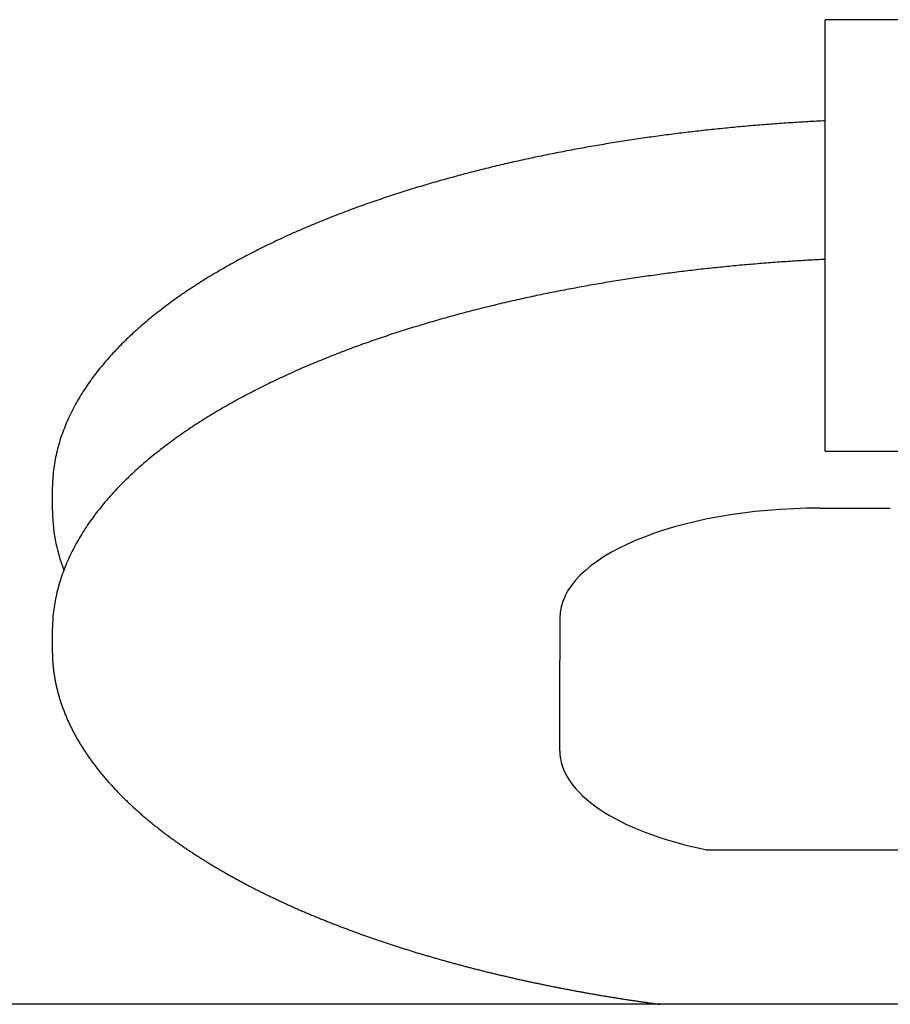
# Model space of a CAD drawing. Extents: x -23414 to 52500, y -16597 to 54422.
# Drawn here: x 41795 to 41963, y 7478 to 7668 of the extents above; entities that cross this region are included whole.
import ezdxf

# ---------------------------------------------------------------- set-up
doc = ezdxf.new("R2010")
doc.units = 0
doc.layers.get('0').update_dxf_attribs({"linetype": 'CONTINUOUS'})

msp = doc.modelspace()

# ---------------------------------------------------------------- linework, layer by layer
at = {"color": 162, "linetype": 'Continuous'}
for p, q in [((41950.13, 7660.6), (41950.13, 7667.53)), ((41988.13, 7667.53), (41950.13, 7667.53)), ((41950.13, 7587.19), (41950.13, 7660.6)), ((41950.13, 7584.66), (41950.13, 7587.19)), ((41950.13, 7584.66), (41988.13, 7584.66)), ((41801.63, 7577.19), (41801.63, 7573.56)), ((41949.13, 7573.69), (41962.63, 7573.69)), ((41899.13, 7552.56), (41899.13, 7544.4)), ((41801.63, 7550), (41801.63, 7546.38)), ((41899.13, 7527.07), (41899.13, 7544.4)), ((41927.33, 7508.05), (42137.13, 7508.05)), ((42319.13, 7478.35), (38397.13, 7478.35))]:
    msp.add_line(p, q, dxfattribs=at)
for points in [[(41950.13, 7648.1), (41949.71, 7648.08), (41949.29, 7648.06), (41948.87, 7648.03), (41948.45, 7648.01), (41948.03, 7647.99), (41947.61, 7647.97), (41947.19, 7647.94), (41946.77, 7647.92), (41946.35, 7647.9), (41945.93, 7647.87), (41945.52, 7647.85), (41945.1, 7647.82), (41944.68, 7647.8), (41944.26, 7647.77), (41943.84, 7647.74), (41943.42, 7647.71), (41943, 7647.69), (41942.58, 7647.66), (41942.16, 7647.63), (41941.74, 7647.6), (41941.33, 7647.57), (41940.91, 7647.54), (41940.49, 7647.51), (41940.07, 7647.48), (41939.65, 7647.45), (41939.23, 7647.42), (41938.81, 7647.38), (41938.39, 7647.35), (41937.98, 7647.32), (41937.56, 7647.28), (41937.14, 7647.25), (41936.72, 7647.21), (41936.3, 7647.18), (41935.88, 7647.14), (41935.47, 7647.11), (41935.05, 7647.07), (41934.63, 7647.03), (41934.21, 7647), (41933.79, 7646.96), (41933.38, 7646.92), (41932.96, 7646.88), (41932.54, 7646.84), (41932.12, 7646.8), (41931.7, 7646.76), (41931.29, 7646.72), (41930.87, 7646.68), (41930.45, 7646.64), (41930.03, 7646.59), (41929.61, 7646.55), (41929.2, 7646.51), (41928.78, 7646.46), (41928.36, 7646.42), (41927.94, 7646.38), (41927.53, 7646.33), (41927.11, 7646.28), (41926.69, 7646.24), (41926.27, 7646.19), (41925.86, 7646.14), (41925.44, 7646.1), (41925.02, 7646.05), (41924.61, 7646), (41924.19, 7645.95), (41923.77, 7645.9), (41923.36, 7645.85), (41922.94, 7645.8), (41922.52, 7645.75), (41922.11, 7645.7), (41921.69, 7645.65), (41921.27, 7645.6), (41920.86, 7645.54), (41920.44, 7645.49), (41920.02, 7645.43), (41919.61, 7645.38), (41919.19, 7645.33), (41918.77, 7645.27), (41918.36, 7645.21), (41917.94, 7645.16), (41917.53, 7645.1), (41917.11, 7645.04), (41916.69, 7644.99), (41916.28, 7644.93), (41915.86, 7644.87), (41915.45, 7644.81), (41915.03, 7644.75), (41914.62, 7644.69), (41914.2, 7644.63), (41913.79, 7644.57), (41913.37, 7644.5), (41912.95, 7644.44), (41912.54, 7644.38), (41912.12, 7644.32), (41911.71, 7644.25), (41911.29, 7644.19), (41910.88, 7644.12), (41910.47, 7644.06), (41910.05, 7643.99), (41909.64, 7643.92), (41909.22, 7643.86), (41908.81, 7643.79), (41908.39, 7643.72), (41907.98, 7643.65), (41907.56, 7643.58), (41907.15, 7643.51), (41906.74, 7643.44), (41906.32, 7643.37), (41905.91, 7643.3), (41905.5, 7643.23), (41905.08, 7643.16), (41904.67, 7643.08), (41904.26, 7643.01), (41903.84, 7642.94), (41903.43, 7642.86), (41903.02, 7642.79), (41902.6, 7642.71), (41902.19, 7642.64), (41901.78, 7642.56), (41901.36, 7642.48), (41900.95, 7642.4), (41900.54, 7642.33), (41900.13, 7642.25), (41899.71, 7642.17), (41899.3, 7642.09), (41898.89, 7642.01), (41898.48, 7641.93), (41898.07, 7641.85), (41897.65, 7641.76), (41897.24, 7641.68), (41896.83, 7641.6), (41896.42, 7641.51), (41896.01, 7641.43), (41895.6, 7641.34), (41895.19, 7641.26), (41894.78, 7641.17), (41894.36, 7641.09), (41893.95, 7641), (41893.54, 7640.91), (41893.13, 7640.82), (41892.72, 7640.73), (41892.31, 7640.64), (41891.9, 7640.55), (41891.49, 7640.46), (41891.08, 7640.37), (41890.67, 7640.28), (41890.26, 7640.19), (41889.85, 7640.09), (41889.44, 7640), (41889.04, 7639.91), (41888.63, 7639.81), (41888.22, 7639.72), (41887.81, 7639.62), (41887.4, 7639.52), (41886.99, 7639.43), (41886.58, 7639.33), (41886.18, 7639.23), (41885.77, 7639.13), (41885.36, 7639.03), (41884.95, 7638.93), (41884.54, 7638.83), (41884.14, 7638.73), (41883.73, 7638.63), (41883.32, 7638.52), (41882.92, 7638.42), (41882.51, 7638.32), (41882.1, 7638.21), (41881.7, 7638.11), (41881.29, 7638), (41880.88, 7637.89), (41880.48, 7637.79), (41880.07, 7637.68), (41879.67, 7637.57), (41879.26, 7637.46), (41878.86, 7637.35), (41878.45, 7637.24), (41878.05, 7637.13), (41877.64, 7637.02), (41877.24, 7636.91), (41876.83, 7636.79), (41876.43, 7636.68), (41876.02, 7636.57), (41875.62, 7636.45), (41875.22, 7636.34), (41874.81, 7636.22), (41874.41, 7636.1), (41874.01, 7635.98), (41873.6, 7635.87), (41873.2, 7635.75), (41872.8, 7635.63), (41872.4, 7635.51), (41871.99, 7635.39), (41871.59, 7635.26), (41871.19, 7635.14), (41870.79, 7635.02), (41870.39, 7634.89), (41869.99, 7634.77), (41869.59, 7634.64), (41869.19, 7634.52), (41868.79, 7634.39), (41868.39, 7634.26), (41867.99, 7634.14), (41867.59, 7634.01), (41867.19, 7633.88), (41866.79, 7633.75), (41866.39, 7633.62), (41865.99, 7633.48), (41865.59, 7633.35), (41865.19, 7633.22), (41864.8, 7633.08), (41864.4, 7632.95), (41864, 7632.81), (41863.6, 7632.68), (41863.21, 7632.54), (41862.81, 7632.4), (41862.41, 7632.26), (41862.02, 7632.12), (41861.62, 7631.98), (41861.23, 7631.84), (41860.83, 7631.7), (41860.44, 7631.56), (41860.04, 7631.42), (41859.65, 7631.27), (41859.25, 7631.13), (41858.86, 7630.98), (41858.47, 7630.83), (41858.07, 7630.69), (41857.68, 7630.54), (41857.29, 7630.39), (41856.9, 7630.24), (41856.5, 7630.09), (41856.11, 7629.94), (41855.72, 7629.78), (41855.33, 7629.63), (41854.94, 7629.48), (41854.55, 7629.32), (41854.16, 7629.17), (41853.77, 7629.01), (41853.38, 7628.85), (41852.99, 7628.69), (41852.6, 7628.53), (41852.22, 7628.37), (41851.83, 7628.21), (41851.44, 7628.05), (41851.05, 7627.89), (41850.67, 7627.72), (41850.28, 7627.56), (41849.9, 7627.39), (41849.51, 7627.23), (41849.12, 7627.06), (41848.74, 7626.89), (41848.36, 7626.72), (41847.97, 7626.55), (41847.59, 7626.38), (41847.21, 7626.21), (41846.82, 7626.04), (41846.44, 7625.86), (41846.06, 7625.69), (41845.68, 7625.51), (41845.3, 7625.33), (41844.92, 7625.16), (41844.54, 7624.98), (41844.16, 7624.8), (41843.78, 7624.62), (41843.4, 7624.43), (41843.02, 7624.25), (41842.65, 7624.07), (41842.27, 7623.88), (41841.89, 7623.7), (41841.52, 7623.51), (41841.14, 7623.32), (41840.77, 7623.13), (41840.39, 7622.94), (41840.02, 7622.75), (41839.65, 7622.56), (41839.27, 7622.36), (41838.9, 7622.17), (41838.53, 7621.97), (41838.16, 7621.77), (41837.79, 7621.58), (41837.42, 7621.38), (41837.05, 7621.18), (41836.68, 7620.97), (41836.32, 7620.77), (41835.95, 7620.57), (41835.58, 7620.36), (41835.22, 7620.16), (41834.85, 7619.95), (41834.49, 7619.74), (41834.12, 7619.53), (41833.76, 7619.32), (41833.4, 7619.11), (41833.04, 7618.89), (41832.68, 7618.68), (41832.32, 7618.46), (41831.96, 7618.25), (41831.6, 7618.03), (41831.24, 7617.81), (41830.88, 7617.59), (41830.53, 7617.36), (41830.17, 7617.14), (41829.82, 7616.92), (41829.46, 7616.69), (41829.11, 7616.46), (41828.76, 7616.23), (41828.41, 7616), (41828.06, 7615.77), (41827.71, 7615.54), (41827.36, 7615.3), (41827.01, 7615.07), (41826.67, 7614.83), (41826.32, 7614.59), (41825.98, 7614.35), (41825.63, 7614.11), (41825.29, 7613.87), (41824.95, 7613.62), (41824.61, 7613.38), (41824.27, 7613.13), (41823.93, 7612.88), (41823.6, 7612.63), (41823.26, 7612.38), (41822.93, 7612.12), (41822.59, 7611.87), (41822.26, 7611.61), (41821.93, 7611.35), (41821.6, 7611.09), (41821.27, 7610.83), (41820.94, 7610.57), (41820.62, 7610.3), (41820.29, 7610.04), (41819.97, 7609.77), (41819.65, 7609.5), (41819.33, 7609.23), (41819.01, 7608.95), (41818.69, 7608.68), (41818.38, 7608.4), (41818.06, 7608.12), (41817.75, 7607.84), (41817.44, 7607.56), (41817.13, 7607.28), (41816.82, 7606.99), (41816.51, 7606.71), (41816.21, 7606.42), (41815.91, 7606.13), (41815.6, 7605.83), (41815.31, 7605.54), (41815.01, 7605.24), (41814.71, 7604.95), (41814.42, 7604.65), (41814.13, 7604.34), (41813.84, 7604.04), (41813.55, 7603.73), (41813.26, 7603.43), (41812.98, 7603.12), (41812.7, 7602.81), (41812.42, 7602.49), (41812.14, 7602.18), (41811.87, 7601.86), (41811.59, 7601.54), (41811.32, 7601.22), (41811.06, 7600.89), (41810.79, 7600.57), (41810.53, 7600.24), (41810.27, 7599.91), (41810.01, 7599.58), (41809.76, 7599.25), (41809.5, 7598.91), (41809.25, 7598.57), (41809.01, 7598.23), (41808.76, 7597.89), (41808.52, 7597.55), (41808.29, 7597.2), (41808.05, 7596.85), (41807.82, 7596.5), (41807.59, 7596.15), (41807.37, 7595.8), (41807.14, 7595.44), (41806.93, 7595.08), (41806.71, 7594.72), (41806.5, 7594.36), (41806.29, 7593.99), (41806.09, 7593.63), (41805.89, 7593.26), (41805.69, 7592.89), (41805.5, 7592.51), (41805.31, 7592.14), (41805.12, 7591.76), (41804.94, 7591.38), (41804.76, 7591), (41804.59, 7590.62), (41804.42, 7590.24), (41804.26, 7589.85), (41804.1, 7589.46), (41803.94, 7589.07), (41803.79, 7588.68), (41803.64, 7588.29), (41803.5, 7587.89), (41803.36, 7587.49), (41803.23, 7587.1), (41803.1, 7586.7), (41802.98, 7586.29), (41802.86, 7585.89), (41802.75, 7585.49), (41802.64, 7585.08), (41802.54, 7584.67), (41802.44, 7584.27), (41802.35, 7583.86), (41802.26, 7583.45), (41802.18, 7583.03), (41802.11, 7582.62), (41802.04, 7582.21), (41801.97, 7581.79), (41801.91, 7581.38), (41801.86, 7580.96), (41801.81, 7580.54), (41801.77, 7580.12), (41801.73, 7579.71), (41801.7, 7579.29), (41801.67, 7578.87), (41801.65, 7578.45), (41801.64, 7578.03), (41801.63, 7577.61), (41801.63, 7577.19)], [(41950.13, 7621.48), (41949.71, 7621.46), (41949.29, 7621.44), (41948.87, 7621.42), (41948.45, 7621.4), (41948.03, 7621.38), (41947.61, 7621.35), (41947.18, 7621.33), (41946.76, 7621.31), (41946.34, 7621.28), (41945.92, 7621.26), (41945.5, 7621.23), (41945.08, 7621.21), (41944.66, 7621.18), (41944.24, 7621.15), (41943.82, 7621.13), (41943.4, 7621.1), (41942.98, 7621.07), (41942.56, 7621.04), (41942.14, 7621.01), (41941.73, 7620.98), (41941.31, 7620.95), (41940.89, 7620.92), (41940.47, 7620.89), (41940.05, 7620.86), (41939.63, 7620.83), (41939.21, 7620.8), (41938.79, 7620.77), (41938.37, 7620.73), (41937.95, 7620.7), (41937.53, 7620.66), (41937.11, 7620.63), (41936.69, 7620.59), (41936.27, 7620.56), (41935.85, 7620.52), (41935.43, 7620.49), (41935.01, 7620.45), (41934.59, 7620.41), (41934.18, 7620.38), (41933.76, 7620.34), (41933.34, 7620.3), (41932.92, 7620.26), (41932.5, 7620.22), (41932.08, 7620.18), (41931.66, 7620.14), (41931.24, 7620.1), (41930.82, 7620.06), (41930.4, 7620.01), (41929.99, 7619.97), (41929.57, 7619.93), (41929.15, 7619.88), (41928.73, 7619.84), (41928.31, 7619.8), (41927.89, 7619.75), (41927.48, 7619.71), (41927.06, 7619.66), (41926.64, 7619.61), (41926.22, 7619.57), (41925.8, 7619.52), (41925.38, 7619.47), (41924.97, 7619.42), (41924.55, 7619.37), (41924.13, 7619.32), (41923.71, 7619.27), (41923.29, 7619.22), (41922.88, 7619.17), (41922.46, 7619.12), (41922.04, 7619.07), (41921.62, 7619.02), (41921.21, 7618.96), (41920.79, 7618.91), (41920.37, 7618.86), (41919.95, 7618.8), (41919.54, 7618.75), (41919.12, 7618.69), (41918.7, 7618.64), (41918.29, 7618.58), (41917.87, 7618.52), (41917.45, 7618.47), (41917.04, 7618.41), (41916.62, 7618.35), (41916.2, 7618.29), (41915.79, 7618.23), (41915.37, 7618.17), (41914.95, 7618.11), (41914.54, 7618.05), (41914.12, 7617.99), (41913.7, 7617.93), (41913.29, 7617.87), (41912.87, 7617.8), (41912.46, 7617.74), (41912.04, 7617.68), (41911.62, 7617.61), (41911.21, 7617.55), (41910.79, 7617.48), (41910.38, 7617.41), (41909.96, 7617.35), (41909.55, 7617.28), (41909.13, 7617.21), (41908.71, 7617.15), (41908.3, 7617.08), (41907.88, 7617.01), (41907.47, 7616.94), (41907.05, 7616.87), (41906.64, 7616.8), (41906.22, 7616.73), (41905.81, 7616.65), (41905.4, 7616.58), (41904.98, 7616.51), (41904.57, 7616.43), (41904.15, 7616.36), (41903.74, 7616.29), (41903.32, 7616.21), (41902.91, 7616.14), (41902.5, 7616.06), (41902.08, 7615.98), (41901.67, 7615.91), (41901.26, 7615.83), (41900.84, 7615.75), (41900.43, 7615.67), (41900.02, 7615.59), (41899.6, 7615.51), (41899.19, 7615.43), (41898.78, 7615.35), (41898.36, 7615.27), (41897.95, 7615.19), (41897.54, 7615.1), (41897.13, 7615.02), (41896.71, 7614.94), (41896.3, 7614.85), (41895.89, 7614.77), (41895.48, 7614.68), (41895.06, 7614.59), (41894.65, 7614.51), (41894.24, 7614.42), (41893.83, 7614.33), (41893.42, 7614.24), (41893.01, 7614.15), (41892.6, 7614.06), (41892.18, 7613.97), (41891.77, 7613.88), (41891.36, 7613.79), (41890.95, 7613.7), (41890.54, 7613.61), (41890.13, 7613.51), (41889.72, 7613.42), (41889.31, 7613.33), (41888.9, 7613.23), (41888.49, 7613.14), (41888.08, 7613.04), (41887.67, 7612.94), (41887.26, 7612.85), (41886.85, 7612.75), (41886.44, 7612.65), (41886.04, 7612.55), (41885.63, 7612.45), (41885.22, 7612.35), (41884.81, 7612.25), (41884.4, 7612.15), (41883.99, 7612.04), (41883.59, 7611.94), (41883.18, 7611.84), (41882.77, 7611.73), (41882.36, 7611.63), (41881.95, 7611.52), (41881.55, 7611.42), (41881.14, 7611.31), (41880.73, 7611.2), (41880.33, 7611.09), (41879.92, 7610.99), (41879.51, 7610.88), (41879.11, 7610.77), (41878.7, 7610.66), (41878.3, 7610.54), (41877.89, 7610.43), (41877.48, 7610.32), (41877.08, 7610.21), (41876.67, 7610.09), (41876.27, 7609.98), (41875.86, 7609.86), (41875.46, 7609.75), (41875.06, 7609.63), (41874.65, 7609.51), (41874.25, 7609.39), (41873.84, 7609.28), (41873.44, 7609.16), (41873.04, 7609.04), (41872.63, 7608.92), (41872.23, 7608.79), (41871.83, 7608.67), (41871.43, 7608.55), (41871.02, 7608.43), (41870.62, 7608.3), (41870.22, 7608.18), (41869.82, 7608.05), (41869.42, 7607.92), (41869.02, 7607.8), (41868.62, 7607.67), (41868.21, 7607.54), (41867.81, 7607.41), (41867.41, 7607.28), (41867.01, 7607.15), (41866.61, 7607.02), (41866.21, 7606.89), (41865.82, 7606.75), (41865.42, 7606.62), (41865.02, 7606.48), (41864.62, 7606.35), (41864.22, 7606.21), (41863.82, 7606.08), (41863.42, 7605.94), (41863.03, 7605.8), (41862.63, 7605.66), (41862.23, 7605.52), (41861.84, 7605.38), (41861.44, 7605.24), (41861.04, 7605.1), (41860.65, 7604.95), (41860.25, 7604.81), (41859.86, 7604.66), (41859.46, 7604.52), (41859.07, 7604.37), (41858.67, 7604.23), (41858.28, 7604.08), (41857.89, 7603.93), (41857.49, 7603.78), (41857.1, 7603.63), (41856.71, 7603.48), (41856.32, 7603.32), (41855.92, 7603.17), (41855.53, 7603.02), (41855.14, 7602.86), (41854.75, 7602.71), (41854.36, 7602.55), (41853.97, 7602.39), (41853.58, 7602.24), (41853.19, 7602.08), (41852.8, 7601.92), (41852.41, 7601.76), (41852.02, 7601.59), (41851.63, 7601.43), (41851.25, 7601.27), (41850.86, 7601.1), (41850.47, 7600.94), (41850.09, 7600.77), (41849.7, 7600.61), (41849.31, 7600.44), (41848.93, 7600.27), (41848.54, 7600.1), (41848.16, 7599.93), (41847.77, 7599.76), (41847.39, 7599.58), (41847.01, 7599.41), (41846.62, 7599.23), (41846.24, 7599.06), (41845.86, 7598.88), (41845.48, 7598.7), (41845.1, 7598.52), (41844.72, 7598.34), (41844.34, 7598.16), (41843.96, 7597.98), (41843.58, 7597.8), (41843.2, 7597.62), (41842.82, 7597.43), (41842.45, 7597.24), (41842.07, 7597.06), (41841.69, 7596.87), (41841.32, 7596.68), (41840.94, 7596.49), (41840.57, 7596.3), (41840.19, 7596.11), (41839.82, 7595.91), (41839.44, 7595.72), (41839.07, 7595.52), (41838.7, 7595.33), (41838.33, 7595.13), (41837.96, 7594.93), (41837.59, 7594.73), (41837.22, 7594.53), (41836.85, 7594.32), (41836.48, 7594.12), (41836.11, 7593.92), (41835.75, 7593.71), (41835.38, 7593.5), (41835.01, 7593.29), (41834.65, 7593.09), (41834.29, 7592.87), (41833.92, 7592.66), (41833.56, 7592.45), (41833.2, 7592.23), (41832.84, 7592.02), (41832.48, 7591.8), (41832.12, 7591.58), (41831.76, 7591.36), (41831.4, 7591.14), (41831.04, 7590.92), (41830.68, 7590.7), (41830.33, 7590.47), (41829.97, 7590.25), (41829.62, 7590.02), (41829.27, 7589.79), (41828.91, 7589.56), (41828.56, 7589.33), (41828.21, 7589.1), (41827.86, 7588.86), (41827.51, 7588.63), (41827.17, 7588.39), (41826.82, 7588.15), (41826.47, 7587.91), (41826.13, 7587.67), (41825.78, 7587.43), (41825.44, 7587.18), (41825.1, 7586.94), (41824.76, 7586.69), (41824.42, 7586.44), (41824.08, 7586.19), (41823.74, 7585.94), (41823.41, 7585.69), (41823.07, 7585.43), (41822.74, 7585.17), (41822.41, 7584.92), (41822.08, 7584.66), (41821.75, 7584.4), (41821.42, 7584.13), (41821.09, 7583.87), (41820.76, 7583.6), (41820.44, 7583.34), (41820.12, 7583.07), (41819.79, 7582.8), (41819.47, 7582.52), (41819.15, 7582.25), (41818.84, 7581.97), (41818.52, 7581.7), (41818.2, 7581.42), (41817.89, 7581.13), (41817.58, 7580.85), (41817.27, 7580.57), (41816.96, 7580.28), (41816.66, 7579.99), (41816.35, 7579.7), (41816.05, 7579.41), (41815.75, 7579.12), (41815.45, 7578.82), (41815.15, 7578.52), (41814.85, 7578.22), (41814.56, 7577.92), (41814.27, 7577.62), (41813.98, 7577.32), (41813.69, 7577.01), (41813.4, 7576.7), (41813.12, 7576.39), (41812.84, 7576.08), (41812.56, 7575.76), (41812.28, 7575.45), (41812.01, 7575.13), (41811.73, 7574.81), (41811.46, 7574.48), (41811.19, 7574.16), (41810.93, 7573.83), (41810.67, 7573.5), (41810.4, 7573.17), (41810.15, 7572.84), (41809.89, 7572.51), (41809.64, 7572.17), (41809.39, 7571.83), (41809.14, 7571.49), (41808.9, 7571.15), (41808.66, 7570.8), (41808.42, 7570.46), (41808.18, 7570.11), (41807.95, 7569.76), (41807.72, 7569.4), (41807.5, 7569.05), (41807.27, 7568.69), (41807.05, 7568.33), (41806.84, 7567.97), (41806.63, 7567.61), (41806.42, 7567.24), (41806.21, 7566.87), (41806.01, 7566.51), (41805.81, 7566.13), (41805.62, 7565.76), (41805.43, 7565.39), (41805.24, 7565.01), (41805.06, 7564.63), (41804.88, 7564.25), (41804.71, 7563.86), (41804.54, 7563.48), (41804.37, 7563.09), (41804.21, 7562.7), (41804.05, 7562.31), (41803.9, 7561.92), (41803.75, 7561.53), (41803.6, 7561.13), (41803.46, 7560.74), (41803.33, 7560.34), (41803.2, 7559.94), (41803.07, 7559.54), (41802.95, 7559.13), (41802.84, 7558.73), (41802.73, 7558.32), (41802.62, 7557.91), (41802.52, 7557.51), (41802.43, 7557.1), (41802.34, 7556.68), (41802.25, 7556.27), (41802.17, 7555.86), (41802.1, 7555.45), (41802.03, 7555.03), (41801.96, 7554.61), (41801.91, 7554.2), (41801.85, 7553.78), (41801.81, 7553.36), (41801.76, 7552.94), (41801.73, 7552.52), (41801.7, 7552.1), (41801.67, 7551.68), (41801.65, 7551.26), (41801.64, 7550.84), (41801.63, 7550.42), (41801.63, 7550)]]:
    msp.add_lwpolyline(points, dxfattribs=at)
for centre, major_axis, ratio, start_param, end_param in [((41944.86, 7573.72), (143.23, 0.2), 0.469442, 3.140932, 3.317106), ((41949.13, 7552.56), (-50, 0), 0.422618, 4.712389, 6.283185), ((41949.13, 7527.07), (-50, 0), 0.422618, 0, 1.11977)]:
    msp.add_ellipse(centre, major_axis=major_axis, ratio=ratio, start_param=start_param, end_param=end_param, dxfattribs=at)
msp.add_open_spline([(41801.63, 7546.38), (41801.63, 7546.24), (41801.63, 7545.97), (41801.64, 7545.57), (41801.65, 7545.17), (41801.67, 7544.77), (41801.69, 7544.37), (41801.72, 7543.97), (41801.75, 7543.57), (41801.79, 7543.17), (41801.84, 7542.77), (41801.89, 7542.38), (41801.94, 7541.98), (41802, 7541.58), (41802.06, 7541.19), (41802.13, 7540.79), (41802.21, 7540.4), (41802.29, 7540), (41802.37, 7539.61), (41802.46, 7539.22), (41802.55, 7538.83), (41802.65, 7538.44), (41802.76, 7538.05), (41802.86, 7537.67), (41802.98, 7537.28), (41803.09, 7536.9), (41803.22, 7536.52), (41803.34, 7536.13), (41803.47, 7535.75), (41803.61, 7535.38), (41803.75, 7535), (41803.89, 7534.63), (41804.04, 7534.25), (41804.19, 7533.88), (41804.34, 7533.51), (41804.5, 7533.14), (41804.66, 7532.78), (41804.83, 7532.41), (41805, 7532.05), (41805.18, 7531.69), (41805.35, 7531.33), (41805.54, 7530.97), (41805.72, 7530.61), (41805.91, 7530.26), (41806.1, 7529.91), (41806.3, 7529.56), (41806.5, 7529.21), (41806.7, 7528.86), (41806.9, 7528.52), (41807.11, 7528.18), (41807.32, 7527.84), (41807.54, 7527.5), (41807.76, 7527.16), (41807.98, 7526.82), (41808.2, 7526.49), (41808.43, 7526.16), (41808.65, 7525.83), (41808.89, 7525.5), (41809.12, 7525.18), (41809.36, 7524.85), (41809.6, 7524.53), (41809.84, 7524.21), (41810.08, 7523.89), (41810.33, 7523.58), (41810.58, 7523.26), (41810.83, 7522.95), (41811.08, 7522.64), (41811.34, 7522.33), (41811.6, 7522.02), (41811.86, 7521.72), (41812.12, 7521.41), (41812.38, 7521.11), (41812.65, 7520.81), (41812.92, 7520.51), (41813.19, 7520.22), (41813.46, 7519.92), (41813.74, 7519.63), (41814.01, 7519.34), (41814.29, 7519.05), (41814.57, 7518.76), (41814.85, 7518.48), (41815.14, 7518.19), (41815.42, 7517.91), (41815.71, 7517.63), (41816, 7517.35), (41816.29, 7517.07), (41816.58, 7516.8), (41816.87, 7516.52), (41817.16, 7516.25), (41817.46, 7515.98), (41817.76, 7515.71), (41818.06, 7515.45), (41818.36, 7515.18), (41818.66, 7514.92), (41818.96, 7514.65), (41819.27, 7514.39), (41819.57, 7514.13), (41819.88, 7513.87), (41820.19, 7513.62), (41820.5, 7513.36), (41820.81, 7513.11), (41821.12, 7512.86), (41821.43, 7512.61), (41821.75, 7512.36), (41822.06, 7512.11), (41822.38, 7511.86), (41822.7, 7511.62), (41823.02, 7511.37), (41823.34, 7511.13), (41823.66, 7510.89), (41823.98, 7510.65), (41824.3, 7510.41), (41824.63, 7510.18), (41824.95, 7509.94), (41825.28, 7509.71), (41825.6, 7509.48), (41825.93, 7509.25), (41826.26, 7509.02), (41826.59, 7508.79), (41826.92, 7508.56), (41827.25, 7508.34), (41827.59, 7508.11), (41827.92, 7507.89), (41828.25, 7507.67), (41828.59, 7507.44), (41828.92, 7507.23), (41829.26, 7507.01), (41829.6, 7506.79), (41829.94, 7506.57), (41830.28, 7506.36), (41830.61, 7506.15), (41830.96, 7505.93), (41831.3, 7505.72), (41831.64, 7505.51), (41831.98, 7505.3), (41832.32, 7505.1), (41832.67, 7504.89), (41833.01, 7504.69), (41833.36, 7504.48), (41833.7, 7504.28), (41834.05, 7504.08), (41834.4, 7503.88), (41834.75, 7503.68), (41835.09, 7503.48), (41835.44, 7503.28), (41835.79, 7503.08), (41836.14, 7502.89), (41836.49, 7502.69), (41836.85, 7502.5), (41837.2, 7502.31), (41837.55, 7502.12), (41837.9, 7501.93), (41838.26, 7501.74), (41838.61, 7501.55), (41838.97, 7501.36), (41839.32, 7501.18), (41839.68, 7500.99), (41840.04, 7500.81), (41840.39, 7500.63), (41840.75, 7500.44), (41841.11, 7500.26), (41841.47, 7500.08), (41841.83, 7499.9), (41842.18, 7499.73), (41842.54, 7499.55), (41842.91, 7499.37), (41843.27, 7499.2), (41843.63, 7499.02), (41843.99, 7498.85), (41844.35, 7498.68), (41844.71, 7498.51), (41845.08, 7498.34), (41845.44, 7498.17), (41845.8, 7498), (41846.17, 7497.83), (41846.53, 7497.66), (41846.9, 7497.5), (41847.26, 7497.33), (41847.63, 7497.17), (41848, 7497), (41848.36, 7496.84), (41848.73, 7496.68), (41849.1, 7496.52), (41849.46, 7496.36), (41849.83, 7496.2), (41850.2, 7496.04), (41850.57, 7495.88), (41850.94, 7495.73), (41851.31, 7495.57), (41851.68, 7495.41), (41852.05, 7495.26), (41852.42, 7495.11), (41852.79, 7494.95), (41853.16, 7494.8), (41853.53, 7494.65), (41853.91, 7494.5), (41854.28, 7494.35), (41854.65, 7494.2), (41855.02, 7494.06), (41855.4, 7493.91), (41855.77, 7493.76), (41856.14, 7493.62), (41856.52, 7493.47), (41856.89, 7493.33), (41857.27, 7493.19), (41857.64, 7493.04), (41858.02, 7492.9), (41858.39, 7492.76), (41858.77, 7492.62), (41859.15, 7492.48), (41859.52, 7492.34), (41859.9, 7492.2), (41860.28, 7492.07), (41860.65, 7491.93), (41861.03, 7491.79), (41861.41, 7491.66), (41861.79, 7491.52), (41862.16, 7491.39), (41862.54, 7491.26), (41862.92, 7491.12), (41863.3, 7490.99), (41863.68, 7490.86), (41864.06, 7490.73), (41864.44, 7490.6), (41864.82, 7490.47), (41865.2, 7490.35), (41865.58, 7490.22), (41865.96, 7490.09), (41866.34, 7489.97), (41866.72, 7489.84), (41867.1, 7489.72), (41867.48, 7489.59), (41867.87, 7489.47), (41868.25, 7489.35), (41868.63, 7489.23), (41869.01, 7489.1), (41869.39, 7488.98), (41869.78, 7488.86), (41870.16, 7488.74), (41870.54, 7488.62), (41870.93, 7488.51), (41871.31, 7488.39), (41871.69, 7488.27), (41872.08, 7488.15), (41872.46, 7488.04), (41872.85, 7487.92), (41873.23, 7487.81), (41873.62, 7487.7), (41874, 7487.58), (41874.39, 7487.47), (41874.77, 7487.36), (41875.16, 7487.25), (41875.54, 7487.14), (41875.93, 7487.03), (41876.31, 7486.92), (41876.7, 7486.81), (41877.09, 7486.7), (41877.47, 7486.59), (41877.86, 7486.49), (41878.25, 7486.38), (41878.63, 7486.27), (41879.02, 7486.17), (41879.41, 7486.06), (41879.79, 7485.96), (41880.18, 7485.86), (41880.57, 7485.75), (41880.96, 7485.65), (41881.35, 7485.55), (41881.73, 7485.45), (41882.12, 7485.35), (41882.51, 7485.25), (41882.9, 7485.15), (41883.29, 7485.05), (41883.68, 7484.95), (41884.07, 7484.85), (41884.45, 7484.76), (41884.84, 7484.66), (41885.23, 7484.56), (41885.62, 7484.47), (41886.01, 7484.37), (41886.4, 7484.28), (41886.79, 7484.19), (41887.18, 7484.09), (41887.57, 7484), (41887.96, 7483.91), (41888.35, 7483.82), (41888.75, 7483.73), (41889.14, 7483.64), (41889.53, 7483.55), (41889.92, 7483.46), (41890.31, 7483.37), (41890.7, 7483.28), (41891.09, 7483.19), (41891.48, 7483.1), (41891.87, 7483.02), (41892.27, 7482.93), (41892.66, 7482.85), (41893.05, 7482.76), (41893.44, 7482.68), (41893.83, 7482.59), (41894.23, 7482.51), (41894.62, 7482.43), (41895.01, 7482.34), (41895.4, 7482.26), (41895.8, 7482.18), (41896.19, 7482.1), (41896.58, 7482.02), (41896.98, 7481.94), (41897.37, 7481.86), (41897.76, 7481.78), (41898.16, 7481.7), (41898.55, 7481.62), (41898.94, 7481.55), (41899.34, 7481.47), (41899.73, 7481.39), (41900.13, 7481.32), (41900.52, 7481.24), (41900.91, 7481.17), (41901.31, 7481.09), (41901.7, 7481.02), (41902.1, 7480.95), (41902.49, 7480.87), (41902.89, 7480.8), (41903.28, 7480.73), (41903.67, 7480.66), (41904.07, 7480.59), (41904.46, 7480.52), (41904.86, 7480.45), (41905.25, 7480.38), (41905.65, 7480.31), (41906.04, 7480.24), (41906.44, 7480.17), (41906.84, 7480.11), (41907.23, 7480.04), (41907.63, 7479.97), (41908.02, 7479.91), (41908.42, 7479.84), (41908.81, 7479.78), (41909.21, 7479.71), (41909.61, 7479.65), (41910, 7479.58), (41910.4, 7479.52), (41910.79, 7479.46), (41911.19, 7479.39), (41911.59, 7479.33), (41911.98, 7479.27), (41912.38, 7479.21), (41912.78, 7479.15), (41913.17, 7479.09), (41913.57, 7479.03), (41913.97, 7478.97), (41914.36, 7478.91), (41914.76, 7478.86), (41915.16, 7478.8), (41915.55, 7478.74), (41915.95, 7478.68), (41916.35, 7478.63), (41916.75, 7478.57), (41917.14, 7478.52), (41917.54, 7478.46), (41917.94, 7478.41), (41918.2, 7478.37), (41918.34, 7478.35)], degree=3, knots=[0, 0, 0, 0, 0.401168, 0.802318, 1.203462, 1.60461, 2.005764, 2.40692, 2.808075, 3.209229, 3.610381, 4.011534, 4.412687, 4.81384, 5.214993, 5.616145, 6.017298, 6.41845, 6.819602, 7.220753, 7.621905, 8.023056, 8.424207, 8.825359, 9.226509, 9.62766, 10.02881, 10.42996, 10.831109, 11.232259, 11.633408, 12.034557, 12.435706, 12.836855, 13.238002, 13.63915, 14.040298, 14.441445, 14.842592, 15.243739, 15.644886, 16.046032, 16.447178, 16.848324, 17.249469, 17.650614, 18.051759, 18.452904, 18.854048, 19.255192, 19.656336, 20.05748, 20.458623, 20.859766, 21.260909, 21.662052, 22.063194, 22.464337, 22.865479, 23.26662, 23.667762, 24.068904, 24.470044, 24.871185, 25.272326, 25.673467, 26.074607, 26.475747, 26.876887, 27.278027, 27.679166, 28.080305, 28.481445, 28.882584, 29.283722, 29.684861, 30.086, 30.487138, 30.888276, 31.289414, 31.690552, 32.09169, 32.492827, 32.893965, 33.295102, 33.696239, 34.097376, 34.498513, 34.89965, 35.300786, 35.701923, 36.103059, 36.504195, 36.905332, 37.306467, 37.707603, 38.108739, 38.509875, 38.91101, 39.312146, 39.713281, 40.114417, 40.515552, 40.916687, 41.317822, 41.718957, 42.120092, 42.521226, 42.922361, 43.323495, 43.72463, 44.125764, 44.526898, 44.928033, 45.329167, 45.730301, 46.131435, 46.532569, 46.933703, 47.334836, 47.73597, 48.137104, 48.538237, 48.939371, 49.340504, 49.741638, 50.142771, 50.543904, 50.945037, 51.346171, 51.747304, 52.148437, 52.54957, 52.950703, 53.351835, 53.752968, 54.154101, 54.555234, 54.956366, 55.357499, 55.758631, 56.159764, 56.560897, 56.962029, 57.363161, 57.764294, 58.165426, 58.566558, 58.967691, 59.368823, 59.769955, 60.171087, 60.572219, 60.973351, 61.374483, 61.775615, 62.176747, 62.577879, 62.979011, 63.380143, 63.781274, 64.182406, 64.583538, 64.98467, 65.385801, 65.786933, 66.188064, 66.589196, 66.990327, 67.391459, 67.79259, 68.193722, 68.594853, 68.995985, 69.397116, 69.798247, 70.199379, 70.60051, 71.001641, 71.402773, 71.803904, 72.205035, 72.606166, 73.007298, 73.408429, 73.80956, 74.21069, 74.611821, 75.012952, 75.414083, 75.815214, 76.216346, 76.617478, 77.018609, 77.41974, 77.820871, 78.222001, 78.623131, 79.024261, 79.425392, 79.826525, 80.227658, 80.628793, 81.029928, 81.431065, 81.832201, 82.233338, 82.634474, 83.03561, 83.436746, 83.837881, 84.239015, 84.64015, 85.041284, 85.442418, 85.843552, 86.244687, 86.645822, 87.046957, 87.448092, 87.849228, 88.250364, 88.6515, 89.052636, 89.453771, 89.854906, 90.256041, 90.657175, 91.058309, 91.459443, 91.860577, 92.261712, 92.662847, 93.063982, 93.465117, 93.866252, 94.267387, 94.668521, 95.069653, 95.470785, 95.871916, 96.273045, 96.674174, 97.075303, 97.476432, 97.877561, 98.278691, 98.679822, 99.080953, 99.482084, 99.883215, 100.284345, 100.685475, 101.086605, 101.487735, 101.888865, 102.289995, 102.691124, 103.092255, 103.493385, 103.894515, 104.295645, 104.696775, 105.097906, 105.499036, 105.900166, 106.301296, 106.702426, 107.103556, 107.504686, 107.905815, 108.306945, 108.708075, 109.109206, 109.510336, 109.911465, 110.312595, 110.713725, 111.114855, 111.515985, 111.917115, 112.318245, 112.719375, 113.120505, 113.521635, 113.922765, 114.323895, 114.725025, 115.126154, 115.527284, 115.928414, 116.329544, 116.730674, 117.131804, 117.532934, 117.934063, 118.335193, 118.736323, 119.137453, 119.538583, 119.939713, 120.340842, 120.741972, 121.143102, 121.544232, 121.945362, 122.346491, 122.747621, 123.148751, 123.549881, 123.95101, 124.35214, 124.75327, 125.1544, 125.55553, 125.956659, 126.357789, 126.758919, 127.160048, 127.561178, 127.962308, 128.363438, 128.764567, 129.165697, 129.566827, 129.967956, 130.369086, 130.770216, 131.171346, 131.572475, 131.973605, 132.374735, 132.775864, 133.176994, 133.578124, 133.979253, 134.380383, 134.781513, 135.182642, 135.583772, 135.984902, 136.386031, 136.787161, 137.18829, 137.58942, 137.99055, 138.391679, 138.792809, 139.193939, 139.595068, 139.996198, 140.397328, 140.798457, 141.199587, 141.600716, 142.001846, 142.402975, 142.804104, 143.205233, 143.606363, 144.007493, 144.408625, 144.408625, 144.408625, 144.408625], dxfattribs=at)

doc.saveas('drawing.dxf')
